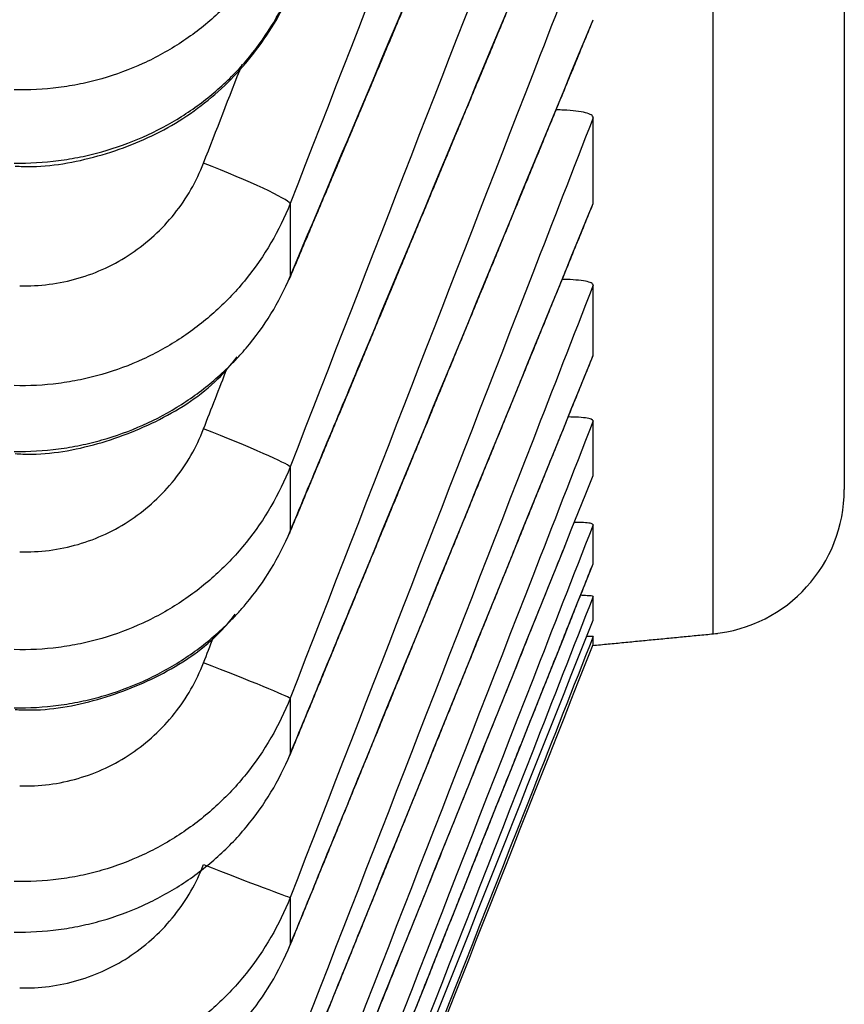
# Model space of a CAD drawing. Units: millimetres. Extents: x 0 to 298, y 0 to 210.
# Drawn here: x 115 to 116, y 84 to 85 of the extents above; entities that cross this region are included whole.
import ezdxf

# ---------------------------------------------------------------- set-up
doc = ezdxf.new("R2010")
doc.units = ezdxf.units.MM
doc.layers.get('0').update_dxf_attribs({"linetype": 'CONTINUOUS'})
doc.layers.get('Defpoints').update_dxf_attribs({"linetype": 'CONTINUOUS'})
doc.layers.add('1', color=7, linetype='CONTINUOUS')
doc.styles.add('IDEAS_KANJI', font='simplex.shx', dxfattribs={"bigfont": 'bigfont'})
doc.dimstyles.get("Standard").update_dxf_attribs({"dimtxt": 0.18, "dimasz": 0.18, "dimexe": 0.18, "dimexo": 0.0625, "dimgap": 0.09, "dimtad": 0, "dimdec": 0, "dimzin": 0, "dimdsep": 46, "dimtxsty": 'STANDARD', "dimcen": 0.09, "dimadec": 0, "dimazin": 0, "dimtfac": 1, "dimtdec": 0, "dimtofl": 0, "dimtmove": 0, "dimatfit": 3, "dimfxl": 1, "dimtolj": 1, "dimtzin": 0, "dimarcsym": 0})

# ---------------------------------------------------------------- blocks, each defined once
blk = doc.blocks.new('_OPEN')
at = {"color": 0, "linetype": 'ByBlock'}
for p, q in [((-1, 0.166667), (0, 0)), ((-1, -0.166667), (0, 0)), ((0, 0), (-1, 0))]:
    blk.add_line(p, q, dxfattribs=at)
blk = doc.blocks.new('*D15')
at = {"layer": '1', "color": 1, "linetype": 'Continuous', "lineweight": -2}
for p, q in [((162.921275870176, 96.02634694871281), (162.921275870176, 71.70928047881404)), ((85.23949286505015, 72.23428047881404), (85.23949286505015, 72.40928047881403)), ((85.93949286505016, 72.05928047881405), (162.221275870176, 72.05928047881405))]:
    blk.add_line(p, q, dxfattribs=at)
at = {"layer": 'Defpoints', "color": 0, "linetype": 'Continuous'}
for p in [(162.921275870176, 96.20134694871282), (85.23949286505015, 72.05928047881405), (162.921275870176, 72.05928047881405)]:
    blk.add_point(p, dxfattribs=at)
at = {"layer": '1', "color": 1, "linetype": 'Continuous', "lineweight": -2, "xscale": 0.7, "yscale": 0.7, "zscale": 0.7, "rotation": 180}
blk.add_blockref('_OPEN', (85.23949286505015, 72.05928047881405), dxfattribs=at)
at = {"layer": '1', "color": 1, "linetype": 'Continuous', "lineweight": -2, "xscale": 0.7, "yscale": 0.7, "zscale": 0.7}
blk.add_blockref('_OPEN', (162.921275870176, 72.05928047881405), dxfattribs=at)
at = {"layer": '1', "color": 1, "linetype": 'Continuous', "insert": (124.0803843676131, 73.10928047881404), "char_height": 1.049999999999996, "attachment_point": 5, "style": 'IDEAS_KANJI'}
blk.add_mtext('\\A1;311（外形寸法）', dxfattribs=at)
blk = doc.blocks.new('*D16')
at = {"layer": '1', "color": 1, "linetype": 'Continuous', "lineweight": -2}
for p, q in [((183.5177371523416, 115.1848971063216), (183.5177371523416, 68.70928047881404)), ((85.23949286505015, 81.23944010273671), (85.23949286505015, 68.70928047881405)), ((85.93949286505016, 69.05928047881405), (182.8177371523416, 69.05928047881405))]:
    blk.add_line(p, q, dxfattribs=at)
at = {"layer": 'Defpoints', "color": 0, "linetype": 'Continuous'}
for p in [(183.5177371523416, 115.3598971063216), (85.23949286505015, 81.4144401027367), (183.5177371523416, 69.05928047881405)]:
    blk.add_point(p, dxfattribs=at)
at = {"layer": '1', "color": 1, "linetype": 'Continuous', "lineweight": -2, "xscale": 0.7, "yscale": 0.7, "zscale": 0.7, "rotation": 180}
blk.add_blockref('_OPEN', (85.23949286505015, 69.05928047881405), dxfattribs=at)
at = {"layer": '1', "color": 1, "linetype": 'Continuous', "lineweight": -2, "xscale": 0.7, "yscale": 0.7, "zscale": 0.7}
blk.add_blockref('_OPEN', (183.5177371523416, 69.05928047881405), dxfattribs=at)
at = {"layer": '1', "color": 1, "linetype": 'Continuous', "insert": (134.3786150086959, 70.10928047881404), "char_height": 1.049999999999996, "attachment_point": 5, "style": 'IDEAS_KANJI'}
blk.add_mtext('\\A1;393', dxfattribs=at)

msp = doc.modelspace()

# ---------------------------------------------------------------- linework, layer by layer
at = {"layer": '1', "color": 51, "linetype": 'Continuous'}
for p, q in [((115.5458871150501, 84.54226935273672), (115.5458871150501, 84.52343110273671)), ((115.5458871150501, 84.4741771027367), (115.5458871150501, 84.4575203527367)), ((115.5458871150501, 84.41433885273672), (115.5458871150501, 84.3998766027367)), ((115.5458871150501, 84.36280110273671), (115.5458871150501, 84.35054460273672))]:
    msp.add_line(p, q, dxfattribs=at)
at = {"layer": '1', "color": 80, "linetype": 'Continuous'}
for p, q in [((115.5456646150502, 84.52263635273673), (115.5458871150501, 84.52343110273671)), ((115.5457036150502, 84.4568741027367), (115.5458871150501, 84.4575203527367)), ((115.6242693650501, 84.43029985273671), (115.6227146150502, 84.4303236027367)), ((115.5457386150502, 84.39936385273671), (115.5458871150501, 84.3998766027367)), ((115.5457701150502, 84.3501506027367), (115.5458871150501, 84.35054460273672))]:
    msp.add_line(p, q, dxfattribs=at)
at = {"layer": '1', "color": 80, "linetype": 'Continuous', "extrusion": (0, 2.5130834656e-06, 0.9999999999968421)}
msp.add_arc((115.6517428650501, 84.46833385271601, 0.0002388620018873), 0.0375, 275.490449, 359.9783220000002, dxfattribs=at)
at = {"layer": '1', "color": 51, "linetype": 'Continuous'}
for centre, major_axis, ratio, start_param, end_param in [((115.5226281150502, 84.5511703527367), (0.0232921824604906, -0.0090815327025351), 0.071146, 0.087866493517231, 1.561076227347899), ((115.5226281150502, 84.48313585273671), (0.0232975420465934, -0.0090677745112687), 0.04517, 0.0777131046180381, 1.550922838448975), ((115.5226281150502, 84.42334810273671), (0.023300495742193, -0.0090601820162757), 0.019159, 0.067583587156727, 1.540793320988204), ((115.5226281150502, 84.3718541027367), (0.0233010592909188, -0.0090587325780755), 0.006867, 4.752511402657651, 6.225721136495073)]:
    msp.add_ellipse(centre, major_axis=major_axis, ratio=ratio, start_param=start_param, end_param=end_param, dxfattribs=at)
for points, knots in [([(115.6553491039199, 84.43100730596274), (115.655349105166, 84.43100891563007), (115.6553491025956, 84.4396212706011), (115.6553491043462, 84.46537566022675), (115.6553491043213, 84.4911494355494), (115.6553491040469, 84.50081375153962), (115.6553491036159, 84.52227940325686), (115.6553491034594, 84.53407262062247), (115.6553491034792, 84.57261111587637), (115.6553491043604, 84.60251588750126), (115.6553491042978, 84.67073180748729), (115.655349103447, 84.70904268477199), (115.6553491034704, 84.76219892718476), (115.6553491035124, 84.77309375726823), (115.6553491036559, 84.79541173232857), (115.6553491037574, 84.80683859487378), (115.6553491040864, 84.84188274562892), (115.6553491043505, 84.86625913353186), (115.6553491042803, 84.94241687559783), (115.6553491026038, 85.05203102791087), (115.6553491043788, 85.17769587531922), (115.6553491043026, 85.27798787356684), (115.6553491038937, 85.32964539222922), (115.6553491036127, 85.38357786958682), (115.6553491034891, 85.42003971862412), (115.6553491034593, 85.43851937968645), (115.655349103497, 85.53206121366046), (115.6553491043902, 85.61063944912802), (115.655349104264, 85.77524086734003), (115.6553491026047, 85.94728635465056), (115.6553491043964, 86.13420343914592), (115.6553491043176, 86.2435629109543), (115.6553491042925, 86.25577259391459), (115.6553491042219, 86.28030935644983), (115.6553491041763, 86.29263870050474), (115.6553491040286, 86.3297661243493), (115.6553491036609, 86.40460925809899), (115.655349103448, 86.4812054337989), (115.6553491035059, 86.63671028819066), (115.6553491043911, 86.74346167107942), (115.6553491042585, 86.9630413040688), (115.6553491027783, 87.1886965915195), (115.6553491051585, 87.54524152778079), (115.6553491025658, 87.91985127344392), (115.6553491052028, 88.3126147179758), (115.6553491034684, 88.58673587734528), (115.6553491034647, 88.76197424188358), (115.6553491035016, 88.79722174644552), (115.6553491036398, 88.86796280602613), (115.655349103924, 88.97449749802404), (115.6553491043305, 89.08229806017061), (115.6553491043295, 89.29958220330167), (115.6553491025963, 89.59377979571467), (115.6553491043372, 89.89691897265953), (115.6553491043279, 90.08919320387375), (115.6553491042554, 90.12778876697875), (115.6553491040641, 90.2052618673771), (115.6553491039452, 90.2441468740203), (115.655349103621, 90.36117658719792), (115.6553491034618, 90.4396012226858), (115.6553491035326, 90.676082967632), (115.6553491051653, 90.99461130405805), (115.6553491034548, 91.31955466734304), (115.6553491034723, 91.56567087995874), (115.6553491037317, 91.68933148998075), (115.6553491040859, 91.81389984332581), (115.6553491042705, 91.89714776253753), (115.6553491043367, 91.93887853293587), (115.6553491042938, 92.14775652203213), (115.6553491026011, 92.48382785076676), (115.6553491043667, 92.82359993201962), (115.6553491042908, 93.16522413137224), (115.6553491034441, 93.33696221187267), (115.6553491034716, 93.55279902179304), (115.6553491035145, 93.5960306021353), (115.6553491036623, 93.68258523476679), (115.6553491039593, 93.81245913147148), (115.6553491043531, 93.94245850161667), (115.6553491042779, 94.20262398192853), (115.6553491026039, 94.5499556166824), (115.6553491043839, 94.89817218198657), (115.6553491042994, 95.1596682709593), (115.6553491040215, 95.24688927200157), (115.6553491037028, 95.3778045620548), (115.6553491036096, 95.42146513502792), (115.6553491035041, 95.50869804242772), (115.6553491032767, 95.72662621520604), (115.6553491043944, 95.9437873914791), (115.6553491042587, 96.2902679712326), (115.6553491034306, 96.46301967597645), (115.655349103486, 96.72141412352067), (115.6553491036668, 96.80742334762705), (115.6553491041075, 96.97919635122516), (115.655349104364, 97.06497014623336), (115.6553491042489, 97.3218600830318), (115.6553491034266, 97.49155605005654), (115.6553491035083, 97.82788940677939), (115.6553491043929, 97.99452670170525), (115.6553491042571, 98.32478095757679), (115.6553491026264, 98.65201529907289), (115.6553491043567, 98.97325682695029), (115.6553491043101, 99.29149712009865), (115.6553491026122, 99.60673615507419), (115.6553491043282, 99.91593507063257), (115.6553491043305, 100.1455328364588), (115.6553491039329, 100.2597560366154), (115.6553491036378, 100.3731075780157), (115.655349103502, 100.4484804791827), (115.6553491034647, 100.4860879665487), (115.6553491034879, 100.6733036427083), (115.6553491051891, 100.9678523088511), (115.6553491025969, 101.3947860403652), (115.6553491043442, 101.6695006862603), (115.6553491043259, 101.8380767476348), (115.6553491042524, 101.8716358159054), (115.6553491040596, 101.9384409521133), (115.6553491039406, 101.971666362655), (115.6553491036173, 102.0707529888074), (115.6553491034601, 102.1360497550775), (115.655349103553, 102.3296679990413), (115.6553491051565, 102.5817695146361), (115.6553491034512, 102.8217865730034), (115.6553491034733, 102.9972554983288), (115.6553491036436, 103.054987373553), (115.6553491039717, 103.1404428588308), (115.6553491040898, 103.1687470379982), (115.6553491042966, 103.2249117545386), (115.6553491044984, 103.3642240396591), (115.6553491026019, 103.6051329027589), (115.655349104372, 103.805362374553), (115.6553491042851, 103.9986195771301), (115.6553491034406, 104.0917623881013), (115.6553491034725, 104.203802060129), (115.6553491035164, 104.2259737005642), (115.6553491036652, 104.2697950861787), (115.6553491039633, 104.3347680149765), (115.6553491043535, 104.3974764254803), (115.6553491042684, 104.5199001920669), (115.6553491027606, 104.6751572355662), (115.6553491051541, 104.8844718803217), (115.6553491025194, 105.0703452577728), (115.6553491052119, 105.2327956647957), (115.6553491034777, 105.3253431665742), (115.6553491034584, 105.3887658412593), (115.6553491036981, 105.4189793650818), (115.655349104055, 105.4469222449361), (115.655349104249, 105.4650430890983), (115.655349104324, 105.4738500251545), (115.6553491043492, 105.5165222652018), (115.6553491025167, 105.5762359366774), (115.6553491052162, 105.6403392215773), (115.6553491034696, 105.6660764152943), (115.6553491034649, 105.6768181785281), (115.6553491035014, 105.6786994338948), (115.6553491036394, 105.6819237367675), (115.6553491039231, 105.6859529536496), (115.655349104331, 105.6875617577311), (115.6553491043293, 105.6875571162248), (115.6553491043292, 105.6875568661998), (115.6553491043291, 105.6875566161748)], [0, 0, 0, 0, 0.0156245453950239, 0.0312490907900478, 0.0312490907900478, 0.0390613634875597, 0.0390613634875597, 0.0468736361850717, 0.0468736361850717, 0.0624981815800956, 0.0624981815800956, 0.0781227269751195, 0.0781227269751195, 0.0820288633238755, 0.0820288633238755, 0.0859349996726314, 0.0859349996726314, 0.0937472723701434, 0.0937472723701434, 0.1093718177651673, 0.1249963631601913, 0.1249963631601913, 0.1328086358577033, 0.1367147722064594, 0.1367147722064594, 0.1406209085552154, 0.1406209085552154, 0.1562454539502395, 0.1562454539502395, 0.1718699993452635, 0.1874945447402876, 0.1874945447402876, 0.1894476129146656, 0.1894476129146656, 0.1914006810890436, 0.1914006810890436, 0.1953068174377996, 0.2031190901353117, 0.2031190901353117, 0.2187436355303359, 0.2187436355303359, 0.23436818092536, 0.2499927263203842, 0.2656172717154082, 0.2812418171104324, 0.2968663625054566, 0.2968663625054566, 0.3007724988542126, 0.3007724988542126, 0.3046786352029686, 0.3124909079004807, 0.3124909079004807, 0.3281154532955046, 0.3437399986905285, 0.3437399986905285, 0.3476461350392844, 0.3476461350392844, 0.3515522713880403, 0.3515522713880403, 0.3593645440855522, 0.3593645440855522, 0.374989089480576, 0.3906136348755997, 0.3906136348755997, 0.3984259075731117, 0.4023320439218676, 0.4023320439218676, 0.4062381802706235, 0.4062381802706235, 0.4218627256656475, 0.4374872710606712, 0.4374872710606712, 0.4531118164556951, 0.4531118164556951, 0.457017952804451, 0.457017952804451, 0.4609240891532071, 0.4687363618507189, 0.4687363618507189, 0.484360907245743, 0.4999854526407669, 0.4999854526407669, 0.5077977253382788, 0.5077977253382788, 0.5117038616870346, 0.5117038616870346, 0.5156099980357907, 0.5312345434308146, 0.5312345434308146, 0.5468590888258384, 0.5468590888258384, 0.5546713615233506, 0.5546713615233506, 0.5624836342208624, 0.5624836342208624, 0.5781081796158865, 0.5781081796158865, 0.5937327250109105, 0.5937327250109105, 0.6093572704059343, 0.6249818158009585, 0.6249818158009585, 0.6406063611959825, 0.6562309065910065, 0.6562309065910065, 0.6640431792885186, 0.6679493156372746, 0.6679493156372746, 0.6718554519860306, 0.6718554519860306, 0.6874799973810544, 0.7031045427760783, 0.7187290881711023, 0.7187290881711023, 0.7226352245198582, 0.7226352245198582, 0.7265413608686142, 0.7265413608686142, 0.7343536335661259, 0.7343536335661259, 0.74997817896115, 0.7656027243561738, 0.7656027243561738, 0.7734149970536857, 0.7734149970536857, 0.7773211334024417, 0.7773211334024417, 0.7812272697511977, 0.7968518151462215, 0.8124763605412452, 0.8124763605412452, 0.828100905936269, 0.828100905936269, 0.832007042285025, 0.832007042285025, 0.8359131786337808, 0.843725451331293, 0.843725451331293, 0.859349996726317, 0.8749745421213408, 0.8905990875163649, 0.9062236329113889, 0.9218481783064127, 0.9218481783064127, 0.9296604510039248, 0.9335665873526806, 0.9335665873526806, 0.9374727237014363, 0.9374727237014363, 0.9530972690964606, 0.9687218144914846, 0.9843463598865086, 0.9843463598865086, 0.9882524962352647, 0.9882524962352647, 0.9921586325840205, 0.9999709052815328, 0.9999709052815328, 1, 1, 1, 1]), ([(115.6242700482446, 84.74336356749379), (115.6190581813808, 84.72998877595836), (115.6138460707626, 84.71661408013472), (115.5877220247199, 84.64958124715749), (115.5668064516502, 84.59592453839068), (115.5458871700564, 84.54226928677153)], [0, 0, 0, 0, 0.19952313741728, 0.19952313741728, 1, 1, 1, 1]), ([(115.5458871700564, 84.52343109747225), (115.5519260632747, 84.53774829707073), (115.5579646473805, 84.55206559915393), (115.5840954178546, 84.61402453535278), (115.604184451073, 84.66166721486279), (115.6242698647844, 84.70931109363542)], [0, 0, 0, 0, 0.2310789489121727, 0.2310789489121727, 1, 1, 1, 1]), ([(115.6242694362889, 84.6756203908859), (115.6190577733914, 84.66222280447036), (115.6138458667584, 84.64882531345555), (115.5877220247199, 84.58167612680766), (115.5668064516502, 84.5279258550384), (115.5458871700564, 84.47417703579502)], [0, 0, 0, 0, 0.1995168863992088, 0.1995168863992088, 1, 1, 1, 1]), ([(115.5458871700564, 84.45752038617374), (115.5519260632747, 84.47200029348117), (115.5579646473805, 84.48648030508392), (115.5840951483345, 84.54914273245636), (115.6041839121257, 84.59732621205688), (115.6242690565093, 84.64551091207237)], [0, 0, 0, 0, 0.2310813323498843, 0.2310813323498843, 1, 1, 1, 1]), ([(115.5458871700564, 84.6185623881534), (115.5430862563772, 84.61150124033453), (115.5392919806068, 84.60503423879206), (115.5333180847734, 84.59768685448473), (115.5320568591976, 84.59625210809537), (115.5294498512911, 84.59350660313709), (115.5280996408607, 84.59218982421962), (115.5239114983017, 84.58840428482742), (115.5209368367486, 84.58609938475342), (115.5146171500499, 84.58193345037091), (115.5112520489698, 84.58006811306208), (115.5043686171443, 84.57691394860844), (115.5008268823382, 84.57560621006392), (115.4953646344972, 84.57404759291572), (115.4935188390182, 84.57359550240575), (115.4897758954433, 84.57282961277203), (115.4878794988104, 84.57251664832208), (115.482192461906, 84.57180016740293), (115.4783777483507, 84.57161180124929), (115.4745394117395, 84.57171603408621)], [0, 0, 0, 0, 0.249999999999838, 0.249999999999838, 0.3124999999998435, 0.3124999999998435, 0.374999999999849, 0.374999999999849, 0.4999999999998581, 0.4999999999998581, 0.6249999999998673, 0.6249999999998673, 0.7499999999998765, 0.7499999999998765, 0.8124999999999353, 0.8124999999999353, 0.8749999999999943, 0.8749999999999943, 1, 1, 1, 1]), ([(115.6242690910338, 84.61597476351771), (115.6190575432104, 84.60256460191557), (115.6138457516626, 84.58915453533216), (115.5877220247199, 84.52194112859478), (115.5668064516502, 84.4681392066681), (115.5458871700564, 84.41433873151293)], [0, 0, 0, 0, 0.1995133596350303, 0.1995133596350303, 1, 1, 1, 1]), ([(115.4745394117395, 84.55272904542679), (115.4783777483506, 84.55267745453291), (115.482192461906, 84.552900187292), (115.4878794988104, 84.55364111303604), (115.4897758954433, 84.55395767567626), (115.4935188390182, 84.55472155572338), (115.4953646344971, 84.5551680807304), (115.5008268823382, 84.55669665710779), (115.5043686171443, 84.55796665056609), (115.5112520489698, 84.56100981745539), (115.5146171500499, 84.5628010219463), (115.5209368367486, 84.56678703389127), (115.5239114983017, 84.56898612138824), (115.5280996408607, 84.57258952604148), (115.5294498512911, 84.57384167403805), (115.5320568591976, 84.57644993447146), (115.5333180847734, 84.57781175092458), (115.5392919806068, 84.58477987600865), (115.5430862563772, 84.59089560626491), (115.5458871700564, 84.5975573486295)], [0, 0, 0, 0, 0.1249999999999402, 0.1249999999999402, 0.1874999999999104, 0.1874999999999104, 0.2499999999998807, 0.2499999999998807, 0.374999999999945, 0.374999999999945, 0.5000000000000094, 0.5000000000000094, 0.6250000000000737, 0.6250000000000737, 0.68750000000008, 0.68750000000008, 0.7500000000000866, 0.7500000000000866, 1, 1, 1, 1]), ([(115.5458871700564, 84.39987660992396), (115.5519260632747, 84.41450793394421), (115.5579646473805, 84.429139363989), (115.5840952941933, 84.4924574127565), (115.6041842037932, 84.54114511296495), (115.6242694939315, 84.58983405384036)], [0, 0, 0, 0, 0.2310800424751478, 0.2310800424751478, 1, 1, 1, 1]), ([(115.6242699040627, 84.56447549321904), (115.6190580852552, 84.55106221993101), (115.6138460226975, 84.5376490412196), (115.5877220247199, 84.47042283207345), (115.5668064516502, 84.41661121310977), (115.5458871700564, 84.36280103403493)], [0, 0, 0, 0, 0.1995216646341846, 0.1995216646341846, 1, 1, 1, 1]), ([(115.4759354596541, 84.52103996944405), (115.4784920137954, 84.5209640436856), (115.4810360936177, 84.52108628636996), (115.4860993988734, 84.52172561138212), (115.4886190654603, 84.52224679543716), (115.4934843998606, 84.52365231789842), (115.4958497387307, 84.52453819331409), (115.5004455577214, 84.52667672214199), (115.5026916244157, 84.52794230595268), (115.5069058391435, 84.53076761806267), (115.5088880473634, 84.53233058144092), (115.5126069488143, 84.53575196819537), (115.5143558355401, 84.53762639042144), (115.5191224038169, 84.54359591156009), (115.5216412027133, 84.54797013365025), (115.5235006318654, 84.55273917038663)], [0, 0, 0, 0, 0.1250000000000081, 0.1250000000000081, 0.2500000000000162, 0.2500000000000162, 0.3750000000000243, 0.3750000000000243, 0.5000000000000325, 0.5000000000000325, 0.6250000000000405, 0.6250000000000405, 0.7500000000000487, 0.7500000000000487, 1, 1, 1, 1]), ([(115.5458871700564, 84.54226928677153), (115.5430862563772, 84.53517936328603), (115.5392919806068, 84.52868520578654), (115.5333180847734, 84.52130587436439), (115.5320568591976, 84.51986482725809), (115.5294498512911, 84.5171071377413), (115.5280996408607, 84.51578444911273), (115.5239114983017, 84.51198171773397), (115.5209368367486, 84.50966606947341), (115.5146171500499, 84.50548008361525), (115.5112520489698, 84.50360541331875), (115.5043686171443, 84.50043467524853), (115.5008268823382, 84.49911960855874), (115.4953646344972, 84.49755143277423), (115.4935188390182, 84.49709639599516), (115.4897758954433, 84.49632510570706), (115.4878794988104, 84.49600969054585), (115.482192461906, 84.49528670484388), (115.4783777483507, 84.49509508689837), (115.4745394117395, 84.4951971651748)], [0, 0, 0, 0, 0.2500000000000994, 0.2500000000000994, 0.3125000000000996, 0.3125000000000996, 0.3750000000001, 0.3750000000001, 0.5000000000001021, 0.5000000000001021, 0.625000000000104, 0.625000000000104, 0.7500000000001062, 0.7500000000001062, 0.8125000000001076, 0.8125000000001076, 0.8750000000001088, 0.8750000000001088, 1, 1, 1, 1]), ([(115.5458871700564, 84.35054471760571), (115.5519260632747, 84.36531604927237), (115.5579646473805, 84.38008748861022), (115.5840954794249, 84.44401188862064), (115.6041845741922, 84.49316594759595), (115.6242700494299, 84.54232126652842)], [0, 0, 0, 0, 0.2310784044374279, 0.2310784044374279, 1, 1, 1, 1]), ([(115.6242698670324, 84.52115757029306), (115.6190580605671, 84.50775237369677), (115.6138460103529, 84.49434727115091), (115.5877220247199, 84.42716140966171), (115.5668064516502, 84.3733820543427), (115.5458871700564, 84.31960413090727)], [0, 0, 0, 0, 0.1995212863778829, 0.1995212863778829, 1, 1, 1, 1]), ([(115.4745394117395, 84.4781688474617), (115.4783777483506, 84.47811398065978), (115.482192461906, 84.47833642000025), (115.4878794988104, 84.47908132883343), (115.4897758954433, 84.47939997100077), (115.4935188390182, 84.48016945900834), (115.4953646344972, 84.4806195044139), (115.5008268823382, 84.48216073839109), (115.5043686171443, 84.48344195372447), (115.5112520489698, 84.48651314458242), (115.5146171500499, 84.48832132949786), (115.5209368367485, 84.49234595346309), (115.5239114983017, 84.4945667046227), (115.5280996408607, 84.49820609002514), (115.5294498512911, 84.49947081496731), (115.5314797070835, 84.50152215667285), (115.5321929312517, 84.5022743115052), (115.5328888461211, 84.50304005805049)], [0, 0, 0, 0, 0.1730518433924007, 0.1730518433924007, 0.2595777650886061, 0.2595777650886061, 0.3461036867848116, 0.3461036867848116, 0.5191555301773743, 0.5191555301773743, 0.692207373569937, 0.692207373569937, 0.8652592169624996, 0.8652592169624996, 0.9517851386587228, 0.9517851386587228, 1, 1, 1, 1]), ([(115.5458871700564, 84.3095631767446), (115.5519260632747, 84.32446299781766), (115.5579646473805, 84.33936292812444), (115.5840952835327, 84.4038429008294), (115.6041841824754, 84.45342405744503), (115.6242694619606, 84.50300649227667)], [0, 0, 0, 0, 0.2310801367508496, 0.2310801367508496, 1, 1, 1, 1]), ([(115.6242690582268, 84.48605497791188), (115.6190575213382, 84.47266897169962), (115.6138457407259, 84.45928305892897), (115.5877220247199, 84.39219059531536), (115.5668064516502, 84.33848543916463), (115.5458871700564, 84.28478170577561)], [0, 0, 0, 0, 0.1995130245125207, 0.1995130245125207, 1, 1, 1, 1]), ([(115.4759354596541, 84.45221870133749), (115.4784920137954, 84.45214516948828), (115.4810360936177, 84.45227006475056), (115.4860993988734, 84.45291521030158), (115.4886190654603, 84.45343956835481), (115.4934843998606, 84.4548517651781), (115.4958497387307, 84.45574116227652), (115.5004455577213, 84.45788710402711), (115.5026916244157, 84.45915661197868), (115.5069058391435, 84.46198990288671), (115.5088880473634, 84.4635569390803), (115.5126069488143, 84.46698663543738), (115.5143558355403, 84.46886532823063), (115.5191224038169, 84.47484766529298), (115.5216412027134, 84.4792303268493), (115.5235006318654, 84.4840076984963)], [0, 0, 0, 0, 0.1250000000000082, 0.1250000000000082, 0.2500000000000163, 0.2500000000000163, 0.3750000000000245, 0.3750000000000245, 0.5000000000000328, 0.5000000000000328, 0.6250000000000409, 0.6250000000000409, 0.7500000000000491, 0.7500000000000491, 1, 1, 1, 1]), ([(115.5458871700564, 84.47417703579502), (115.5430862563772, 84.46706386515201), (115.5392919806068, 84.46054761564417), (115.5333180847734, 84.45314209128779), (115.5320568591976, 84.45169586714971), (115.5294498512911, 84.44892814343778), (115.5280996408607, 84.44760057649101), (115.5239114983017, 84.44378361838118), (115.5209368367486, 84.44145902760684), (115.5146171500499, 84.43725625437901), (115.5112520489698, 84.43537371290628), (115.5043686171443, 84.43218887366564), (115.5008268823382, 84.43086750427999), (115.4953646344972, 84.4292909926755), (115.4935188390182, 84.42883336445134), (115.4897758954433, 84.42805727493784), (115.4878794988104, 84.42773965501657), (115.482192461906, 84.4270107282943), (115.4783777483507, 84.42681600797488), (115.4745394117395, 84.4269158520932)], [0, 0, 0, 0, 0.2499999999999644, 0.2499999999999644, 0.312499999999942, 0.312499999999942, 0.3749999999999196, 0.3749999999999196, 0.4999999999999132, 0.4999999999999132, 0.6249999999999069, 0.6249999999999069, 0.7499999999999005, 0.7499999999999005, 0.8124999999998971, 0.8124999999998971, 0.8749999999998938, 0.8749999999998938, 1, 1, 1, 1]), ([(115.5458871700564, 84.27696394351354), (115.5519260632747, 84.29198063556066), (115.5579646473805, 84.30699743831896), (115.584095154459, 84.37198286239004), (115.6041839243727, 84.42195261297383), (115.6242690748764, 84.47192365904382)], [0, 0, 0, 0, 0.2310812781885447, 0.2310812781885447, 1, 1, 1, 1]), ([(115.6242694907863, 84.45920025911956), (115.6190578097246, 84.44584281829599), (115.6138458849259, 84.4324854702473), (115.5877220247199, 84.36553765822352), (115.5668064516502, 84.31194857890634), (115.5458871700564, 84.25836091211953)], [0, 0, 0, 0, 0.1995174430833879, 0.1995174430833879, 1, 1, 1, 1]), ([(115.5458871700564, 84.25277243781392), (115.5519260632747, 84.26789429127037), (115.5579646473805, 84.28301625682911), (115.5840954252852, 84.34845745533904), (115.6041844659315, 84.39877783178368), (115.6242698870681, 84.44909952002754)], [0, 0, 0, 0, 0.2310788832026555, 0.2310788832026555, 1, 1, 1, 1]), ([(115.6242700495037, 84.44061148218186), (115.6190581822203, 84.42729291690269), (115.6138460711823, 84.41397444366073), (115.5877220247199, 84.34722338154475), (115.5668064516502, 84.2937921662132), (115.5458871700564, 84.24036235207923)], [0, 0, 0, 0, 0.1995231502789988, 0.1995231502789988, 1, 1, 1, 1]), ([(115.4745394117395, 84.41185948349641), (115.4783777483506, 84.41180138356997), (115.482192461906, 84.41202335604021), (115.4878794988104, 84.41277166710508), (115.4897758954433, 84.41309214033188), (115.4935188390182, 84.41386663627637), (115.4953646344971, 84.41431985114858), (115.5008268823382, 84.41587254091768), (115.5043686171443, 84.41716397907297), (115.5112520489698, 84.4202607990773), (115.5146171500499, 84.42208455444911), (115.5209368367486, 84.42614465215382), (115.5239114983017, 84.42838533530117), (115.5280996408606, 84.43205786356948), (115.5294498512911, 84.43333417926281), (115.5312881044602, 84.43520901628266), (115.5318157383645, 84.4357643282473), (115.532334588348, 84.43632773917952)], [0, 0, 0, 0, 0.1752811538640425, 0.1752811538640425, 0.262921730796064, 0.262921730796064, 0.3505623077280854, 0.3505623077280854, 0.5258434615922618, 0.5258434615922618, 0.7011246154564379, 0.7011246154564379, 0.876405769320614, 0.876405769320614, 0.9640463462527591, 0.9640463462527591, 1, 1, 1, 1]), ([(115.6242694651112, 84.43029990556825), (115.6190577926072, 84.41703157452325), (115.6138458763667, 84.40376333469263), (115.5877220247199, 84.33726204620116), (115.5668064516502, 84.28403035890966), (115.5458871700564, 84.23080006039038)], [0, 0, 0, 0, 0.1995171808162557, 0.1995171808162557, 1, 1, 1, 1]), ([(115.4759354596541, 84.39166850237405), (115.4784920137954, 84.39159742177199), (115.4810360936177, 84.39172487222261), (115.4860993988734, 84.39237533524742), (115.4886190654603, 84.39290245842018), (115.4934843998606, 84.39432022841693), (115.4958497387307, 84.395212453673), (115.5004455577213, 84.39736413500545), (115.5026916244157, 84.39863657717372), (115.5069058391435, 84.40147563756481), (115.5088880473634, 84.40304552464607), (115.5126069488143, 84.40648085623172), (115.5143558355401, 84.408362354644), (115.5191224038169, 84.41435284278366), (115.5216412027133, 84.41874052633837), (115.5235006318654, 84.4235225076453)], [0, 0, 0, 0, 0.1250000000000082, 0.1250000000000082, 0.2500000000000165, 0.2500000000000165, 0.3750000000000248, 0.3750000000000248, 0.500000000000033, 0.500000000000033, 0.6250000000000413, 0.6250000000000413, 0.7500000000000496, 0.7500000000000496, 1, 1, 1, 1]), ([(115.5458871700564, 84.41433873151293), (115.5430862563772, 84.40720786034885), (115.5392919806068, 84.40067460000806), (115.5333180847734, 84.39324865732262), (115.5320568591976, 84.39179838387479), (115.5294498512911, 84.38902278415549), (115.5280996408607, 84.38769137408717), (115.5239114983017, 84.38386316559541), (115.5209368367486, 84.3815314449533), (115.5146171500499, 84.37731516155188), (115.5112520489698, 84.37542621685218), (115.5043686171443, 84.37222975988293), (115.5008268823382, 84.37090311816559), (115.4953646344972, 84.36931950005741), (115.4935188390182, 84.36885963723282), (115.4897758954433, 84.36807935366522), (115.4878794988104, 84.3677597766544), (115.482192461906, 84.36702547730694), (115.4783777483507, 84.36682780645062), (115.4745394117395, 84.36692533855548)], [0, 0, 0, 0, 0.2500000000000351, 0.2500000000000351, 0.312500000000019, 0.312500000000019, 0.3750000000000027, 0.3750000000000027, 0.4999999999999313, 0.4999999999999313, 0.6249999999998594, 0.6249999999998594, 0.7499999999997878, 0.7499999999997878, 0.8124999999998145, 0.8124999999998145, 0.8749999999998411, 0.8749999999998411, 1, 1, 1, 1]), ([(115.4759354596541, 84.33943658777746), (115.4784920137954, 84.33936801384905), (115.4810360936177, 84.33949792010601), (115.4860993988734, 84.3401531933931), (115.4886190654603, 84.34068267065064), (115.4934843998606, 84.34210490828643), (115.4958497387307, 84.3429992659697), (115.5004455577213, 84.34515500906767), (115.5026916244157, 84.34642939324053), (115.5069058391435, 84.34927200930073), (115.5088880473634, 84.35084352311895), (115.5126069488143, 84.35428181116492), (115.5143558355401, 84.35616464806036), (115.5191224038169, 84.36215861607486), (115.5216412027133, 84.36654790024437), (115.5235006318654, 84.37133076236609)], [0, 0, 0, 0, 0.125, 0.125, 0.25, 0.25, 0.375, 0.375, 0.5, 0.5, 0.625, 0.625, 0.75, 0.75, 1, 1, 1, 1]), ([(115.5458871700564, 84.36280103403493), (115.5430862563772, 84.35565802278865), (115.5392919806068, 84.3491128460548), (115.5333180847734, 84.34167227556696), (115.5320568591976, 84.34021908368908), (115.5294498512911, 84.33743777229148), (115.5280996408607, 84.33610355729525), (115.5239114983017, 84.33226708354336), (115.5209368367486, 84.32993005123902), (115.5146171500499, 84.32570354539504), (115.5112520489698, 84.32380967041063), (115.5043686171443, 84.32060408821378), (115.5008268823382, 84.31927320864001), (115.4953646344972, 84.31768371888592), (115.4935188390182, 84.31722198004816), (115.4897758954433, 84.31643811086805), (115.4878794988104, 84.31611682596419), (115.482192461906, 84.31537772657612), (115.4783777483507, 84.31517725932066), (115.4745394117395, 84.31527240335942)], [0, 0, 0, 0, 0.2500000000001614, 0.2500000000001614, 0.3125000000001551, 0.3125000000001551, 0.3750000000001488, 0.3750000000001488, 0.5000000000000979, 0.5000000000000979, 0.6250000000000471, 0.6250000000000471, 0.7499999999999961, 0.7499999999999961, 0.8124999999999708, 0.8124999999999708, 0.8749999999999454, 0.8749999999999454, 1, 1, 1, 1])]:
    msp.add_open_spline(points, degree=3, knots=knots, dxfattribs=at)
at = {"layer": '1', "color": 80, "linetype": 'Continuous'}
for points, knots in [([(115.6892428539612, 105.6502305014714), (115.6892428539612, 105.6502310014419), (115.6892428539612, 105.6502305013125), (115.6892428539612, 105.6502295342283), (115.6892428539612, 105.6486173614885), (115.6892428539612, 105.6445929702118), (115.6892428539612, 105.6413738723398), (115.6892428539612, 105.6394961458981), (115.6892428539612, 105.6287766871655), (115.6892428539612, 105.6031048709155), (115.6892428539612, 105.5391885431828), (115.6892428539612, 105.479658128711), (115.6892428539612, 105.4371188641575), (115.6892428539612, 105.4283394843607), (115.6892428539612, 105.4102758676258), (115.6892428539612, 105.3824213178483), (115.6892428539612, 105.3523042814531), (115.6892428539612, 105.2890848981886), (115.6892428539612, 105.196836304345), (115.6892428539612, 105.0349168675895), (115.689242853961, 104.8496556001691), (115.6892428539612, 104.6410337767152), (115.6892428539612, 104.4862938371758), (115.6892428539612, 104.3642778648699), (115.6892428539612, 104.3017786409374), (115.6892428539612, 104.2370224901381), (115.6892428539612, 104.1933474746181), (115.6892428539612, 104.1712496446362), (115.6892428539612, 104.0595866159395), (115.6892428539612, 103.9667573740443), (115.6892428539612, 103.7741515025548), (115.6892428539612, 103.5745975737212), (115.6892428539612, 103.3611802308819), (115.689242853961, 103.2234301900709), (115.6892428539612, 103.1956617917878), (115.6892428539612, 103.1396872713551), (115.6892428539612, 103.1114792199476), (115.6892428539612, 103.0263141474771), (115.6892428539612, 102.968778538632), (115.6892428539612, 102.7939063300352), (115.6892428539612, 102.5547061345812), (115.6892428539612, 102.3034629151717), (115.6892428539612, 102.1105045019649), (115.6892428539612, 102.0454302443914), (115.6892428539612, 101.9466813167922), (115.6892428539612, 101.9135688244755), (115.6892428539612, 101.8469924924825), (115.6892428539612, 101.6797710238309), (115.689242853961, 101.3717755666251), (115.6892428539612, 100.9463047458796), (115.6892428539612, 100.6527657466611), (115.6892428539612, 100.4661918906706), (115.6892428539612, 100.4287140125072), (115.6892428539612, 100.3536012869931), (115.6892428539612, 100.240640967136), (115.6892428539612, 100.1268121221435), (115.6892428539612, 99.89800703076314), (115.6892428539612, 99.58987582414215), (115.6892428539612, 99.27572542588813), (115.6892428539612, 98.95858434281713), (115.6892428539612, 98.63845239365472), (115.6892428539612, 98.31234844053532), (115.6892428539612, 97.9832349191545), (115.6892428539612, 97.81717320876515), (115.6892428539612, 97.48200153188967), (115.6892428539612, 97.31289165924355), (115.6892428539612, 97.05688886722477), (115.6892428539612, 96.971415483626), (115.6892428539612, 96.80024000671584), (115.6892428539612, 96.71452997413591), (115.6892428539612, 96.45703437772326), (115.6892428539612, 96.28488360838953), (115.6892428539612, 95.93960827782956), (115.6892428539612, 95.7664836548782), (115.6892428539612, 95.54946639693483), (115.6892428539612, 95.50603234831937), (115.6892428539612, 95.41910289422437), (115.6892428539612, 95.3755944424902), (115.6892428539612, 95.24513676383766), (115.6892428539612, 95.15822064208929), (115.6892428539612, 94.89763861059357), (115.6892428539612, 94.55063923760558), (115.6892428539612, 94.20452172234671), (115.6892428539612, 93.94526568314615), (115.6892428539612, 93.81572074142694), (115.6892428539612, 93.68630085055592), (115.6892428539612, 93.60004878602284), (115.6892428539612, 93.55696970058843), (115.6892428539612, 93.34189122944107), (115.6892428539612, 93.17075656618316), (115.6892428539612, 92.83033277788783), (115.689242853961, 92.49175467850193), (115.6892428539612, 92.15686448055229), (115.6892428539612, 91.94872071871605), (115.6892428539612, 91.90713681596878), (115.6892428539612, 91.82418304376996), (115.6892428539612, 91.7000549184479), (115.6892428539612, 91.57683128882103), (115.6892428539612, 91.33158490053574), (115.6892428539612, 91.00779006804424), (115.6892428539612, 90.69038821457379), (115.6892428539612, 90.45474284303175), (115.6892428539612, 90.37659563018399), (115.6892428539612, 90.25997996317682), (115.6892428539612, 90.22123377616336), (115.6892428539612, 90.14403617064775), (115.6892428539612, 89.95174542758268), (115.6892428539612, 89.61192753487217), (115.6892428539612, 89.31877773863455), (115.6892428539612, 89.10226781814941), (115.6892428539612, 88.99485142062692), (115.6892428539612, 88.88869663270755), (115.6892428539612, 88.81820780731336), (115.6892428539612, 88.78308614195323), (115.6892428539612, 88.60847802718315), (115.6892428539612, 88.33534315300425), (115.6892428539612, 87.94399467394886), (115.6892428539612, 87.5707363913375), (115.6892428539612, 87.21548057066424), (115.6892428539612, 86.99064232909261), (115.6892428539612, 86.77185938394005), (115.6892428539612, 86.66549586508351), (115.6892428539612, 86.5105569820638), (115.6892428539612, 86.4342397724568), (115.6892428539612, 86.3596697853567), (115.6892428539612, 86.32267785653629), (115.6892428539612, 86.31039371782808), (115.6892428539612, 86.28594730557741), (115.6892428539612, 86.17646542007742), (115.6892428539612, 85.97859946107424), (115.6892428539612, 85.80719257032288), (115.6892428539612, 85.64320403150961), (115.6892428539612, 85.56491934918755), (115.6892428539612, 85.47172834017), (115.6892428539612, 85.45331793688342), (115.6892428539612, 85.4169938660937), (115.6892428539612, 85.36326556775163), (115.6892428539612, 85.3118040925749), (115.6892428539612, 85.2118938246482), (115.6892428539612, 85.08670986183841), (115.6892428539612, 84.97752086132718), (115.6892428539612, 84.90166122083014), (115.6892428539612, 84.87738071194273), (115.6892428539612, 84.8424751471715), (115.6892428539612, 84.83109397008934), (115.6892428539612, 84.80886726115192), (115.6892428539612, 84.75462186716375), (115.6892428539612, 84.70695373037216), (115.6892428539612, 84.63906710703543), (115.6892428539612, 84.60931523669441), (115.6892428539612, 84.57097772150289), (115.6892428539612, 84.55338240169635), (115.6892428539612, 84.53815673685088), (115.6892428539612, 84.52853442477097), (115.6892428539612, 84.52398637138246), (115.6892428539612, 84.50258269346944), (115.6892428539612, 84.48975015668908), (115.6892428539612, 84.47262575733794), (115.6892428539612, 84.46833189139844), (115.6892428539612, 84.46833350102092)], [0, 0, 0, 0, 5.3381904718e-06, 5.3381904718e-06, 0.0078177964858586, 0.0117240256335522, 0.0117240256335522, 0.0156302547812456, 0.0156302547812456, 0.0312551713720194, 0.0468800879627932, 0.062505004553567, 0.062505004553567, 0.0664112337012604, 0.0664112337012604, 0.0703174628489538, 0.0781299211443408, 0.0781299211443408, 0.0937548377351146, 0.1093797543258884, 0.1250046709166622, 0.140629587507436, 0.1562545040982099, 0.1562545040982099, 0.1640669623935967, 0.1679731915412901, 0.1679731915412901, 0.1718794206889837, 0.1718794206889837, 0.1875043372797577, 0.1875043372797577, 0.2031292538705317, 0.2187541704613058, 0.2187541704613058, 0.2226603996089992, 0.2226603996089992, 0.2265666287566926, 0.2265666287566926, 0.2343790870520798, 0.2343790870520798, 0.2500040036428538, 0.2656289202336281, 0.2656289202336281, 0.2734413785290153, 0.2734413785290153, 0.2773476076767087, 0.2773476076767087, 0.2812538368244021, 0.2968787534151759, 0.3125036700059498, 0.3281285865967236, 0.3281285865967236, 0.3320348157444171, 0.3320348157444171, 0.3359410448921106, 0.3437535031874976, 0.3437535031874976, 0.3593784197782716, 0.3750033363690456, 0.3750033363690456, 0.3906282529598197, 0.4062531695505938, 0.4062531695505938, 0.4218780861413677, 0.4218780861413677, 0.4375030027321419, 0.4375030027321419, 0.4453154610275291, 0.4453154610275291, 0.4531279193229161, 0.4531279193229161, 0.4687528359136901, 0.4687528359136901, 0.4843777525044641, 0.4843777525044641, 0.4882839816521575, 0.4882839816521575, 0.4921902107998511, 0.4921902107998511, 0.500002669095238, 0.500002669095238, 0.5156275856860122, 0.5312525022767863, 0.5312525022767863, 0.5390649605721733, 0.5429711897198669, 0.5429711897198669, 0.5468774188675602, 0.5468774188675602, 0.5625023354583343, 0.5625023354583343, 0.5781272520491083, 0.5937521686398824, 0.5937521686398824, 0.5976583977875757, 0.5976583977875757, 0.6015646269352692, 0.6093770852306561, 0.6093770852306561, 0.6250020018214303, 0.6406269184122042, 0.6406269184122042, 0.6484393767075911, 0.6484393767075911, 0.6523456058552844, 0.6523456058552844, 0.6562518350029781, 0.671876751593752, 0.6875016681845261, 0.6875016681845261, 0.6953141264799129, 0.6992203556276062, 0.6992203556276062, 0.7031265847752999, 0.7031265847752999, 0.718751501366074, 0.734376417956848, 0.7500013345476216, 0.7656262511383954, 0.7812511677291692, 0.7812511677291692, 0.7968760843199431, 0.7968760843199431, 0.8046885426153298, 0.8085947717630233, 0.8085947717630233, 0.81054788633687, 0.81054788633687, 0.8125010009107164, 0.82812591750149, 0.8437508340922637, 0.8437508340922637, 0.8593757506830373, 0.8593757506830373, 0.8632819798307307, 0.8632819798307307, 0.8671882089784242, 0.8750006672738111, 0.8750006672738111, 0.8906255838645847, 0.9062505004553583, 0.9062505004553583, 0.9140629587507451, 0.9140629587507451, 0.9179691878984385, 0.9179691878984385, 0.921875417046132, 0.9375003336369054, 0.9375003336369054, 0.9531252502276792, 0.9531252502276792, 0.9609377085230663, 0.9648439376707596, 0.9648439376707596, 0.968750166818453, 0.968750166818453, 0.9843750834092265, 0.9843750834092265, 1, 1, 1, 1]), ([(115.4748069495646, 84.55199152220679), (115.4754693306141, 84.55194280137742), (115.4822522349649, 84.55155347485088), (115.4952609624933, 84.55373507511725), (115.5125957721659, 84.56018350547961), (115.5278238533469, 84.57071267554566), (115.5397549620519, 84.58446077361361), (115.545538240913, 84.59523974359603), (115.5473137824077, 84.60098999292775), (115.5473427924816, 84.60108479237574)], [0, 0, 0, 0, 0.0210335768866713, 0.2156669372629756, 0.4103700829362979, 0.6064589428929003, 0.8019683394662115, 0.9967385927933019, 1, 1, 1, 1]), ([(115.6242699040627, 84.56447549321904), (115.6242699008345, 84.56473237851004), (115.6241023172713, 84.56496910249135), (115.6234343777649, 84.56540244543454), (115.6229242503313, 84.56560073264149), (115.6216033847134, 84.56593900299536), (115.6207942287395, 84.56608095169474), (115.6188809128626, 84.56631073825287), (115.6177912672607, 84.56639612910841), (115.6160176464941, 84.56647970318534), (115.6154021736305, 84.5665003272842), (115.6147639782989, 84.56651398554875)], [0, 0, 0, 0, 0.2225184181187413, 0.2225184181187413, 0.4450368362374827, 0.4450368362374827, 0.6675552543562239, 0.6675552543562239, 0.8900736724749652, 0.8900736724749652, 1, 1, 1, 1]), ([(115.5328889693909, 84.50304019369005), (115.5334418938705, 84.50364860451683), (115.5339838911821, 84.50426559535012), (115.5392919806068, 84.510520254475), (115.5430862563772, 84.51669937733823), (115.5458871700564, 84.52343109747225)], [0, 0, 0, 0, 0.099654078088236, 0.099654078088236, 1, 1, 1, 1]), ([(115.6242698670324, 84.52115757029306), (115.6242698705912, 84.52137003767282), (115.6241022945749, 84.5215630642528), (115.6234343704467, 84.52191044273692), (115.6229242509161, 84.52206601274061), (115.6216033997641, 84.52232393253449), (115.6207942504122, 84.52242793435578), (115.6188809457088, 84.52258624672957), (115.6177913047326, 84.52263877344996), (115.6165473167011, 84.52266655627736), (115.6164902071149, 84.5226677665915), (115.6164328308016, 84.52266891796486)], [0, 0, 0, 0, 0.2470430839577634, 0.2470430839577634, 0.4940861679155268, 0.4940861679155268, 0.7411292518732903, 0.7411292518732903, 0.9881723358310535, 0.9881723358310535, 1, 1, 1, 1]), ([(115.4747744589179, 84.47760509450266), (115.4754402861038, 84.47755474913554), (115.4822194700424, 84.4771538521513), (115.495245903613, 84.47931777944308), (115.5124350023919, 84.48588203727871), (115.5250537677726, 84.49411318881205), (115.530643622481, 84.50058831795862), (115.5321742575766, 84.50261633180334)], [0, 0, 0, 0, 0.0307691115578343, 0.3137204114061373, 0.596653250019797, 0.8815523021871459, 1, 1, 1, 1]), ([(115.6242690582268, 84.48605497791188), (115.6242690609702, 84.48622284280486), (115.6241014842029, 84.48637200291891), (115.6234335588486, 84.48663310977909), (115.6229234388447, 84.48674582334255), (115.6216025869902, 84.48692315805204), (115.6207934374389, 84.4869891162704), (115.6192662568567, 84.48705830787563), (115.6186484286873, 84.48707571508521), (115.6179908261429, 84.48708493123983)], [0, 0, 0, 0, 0.2780573915587166, 0.2780573915587166, 0.5561147831174332, 0.5561147831174332, 0.8341721746761496, 0.8341721746761496, 1, 1, 1, 1]), ([(115.6242694907863, 84.45920025911956), (115.6242694857929, 84.45932337331455), (115.6241019003244, 84.45942853296982), (115.6234339570511, 84.45960312876448), (115.6229238277413, 84.4596728796287), (115.6216029587531, 84.45976945562417), (115.6207938012836, 84.45979730171646), (115.6196945789673, 84.45980589563668), (115.6195490624729, 84.45980654786763), (115.6194007100685, 84.45980674352126)], [0, 0, 0, 0, 0.31755892128661, 0.31755892128661, 0.6351178425732199, 0.6351178425732199, 0.95267676385983, 0.95267676385983, 1, 1, 1, 1]), ([(115.5323345998563, 84.43632775167617), (115.5330804938561, 84.43713770646416), (115.5338082343772, 84.43796439910588), (115.5392919806068, 84.44448624028705), (115.5430862563772, 84.45072393746317), (115.5458871700564, 84.45752038617374)], [0, 0, 0, 0, 0.1284941960057704, 0.1284941960057704, 1, 1, 1, 1]), ([(115.6242700495037, 84.44061148218186), (115.6242700496065, 84.44068978191395), (115.624102469729, 84.4407508911633), (115.623434537696, 84.44083890320157), (115.6229244140841, 84.44086566871941), (115.6219513619367, 84.4408773096188), (115.6216054142608, 84.44087698038295), (115.6212262712433, 84.44087258789597)], [0, 0, 0, 0, 0.4043078136519199, 0.4043078136519199, 0.8086156273038396, 0.8086156273038396, 1, 1, 1, 1]), ([(115.4747430325185, 84.41145042113968), (115.475411858188, 84.41139851624116), (115.482187707383, 84.41098588534075), (115.4952063436581, 84.41314980397878), (115.5123638210676, 84.41974226373623), (115.5248159790032, 84.42785089684916), (115.5302663011949, 84.43418651706799), (115.5316756171463, 84.43604296437768)], [0, 0, 0, 0, 0.0312531298184337, 0.3170742562380352, 0.6027611485238388, 0.8904012857541606, 1, 1, 1, 1]), ([(115.5458871700564, 84.23700752345422), (115.5519260632747, 84.25222274675356), (115.5579646473805, 84.26743808345888), (115.5840954245712, 84.33328335199784), (115.6041844645038, 84.38391444062226), (115.6242698849271, 84.43454685630014)], [0, 0, 0, 0, 0.2310788895162809, 0.2310788895162809, 1, 1, 1, 1]), ([(115.5458871700564, 84.22968149344042), (115.5519260632747, 84.24497822220918), (115.5579646473805, 84.26027506559925), (115.5840951538265, 84.32647237590865), (115.6041839231079, 84.37737401197963), (115.6242690729794, 84.42827698928667)], [0, 0, 0, 0, 0.2310812837822039, 0.2310812837822039, 1, 1, 1, 1]), ([(115.4745394117395, 84.35385265957824), (115.4783777483506, 84.3537913718318), (115.482192461906, 84.35401270434443), (115.4878794988104, 84.35476383413055), (115.4897758954433, 84.35508588852142), (115.4935188390182, 84.35586478847412), (115.4953646344972, 84.3563208194097), (115.5008268823382, 84.35788375422992), (115.5043686171443, 84.35918440818253), (115.5112520489698, 84.36230444252617), (115.5146171500499, 84.3641423462447), (115.5209368367485, 84.36823475174691), (115.5239114983017, 84.37049361966467), (115.5280996408607, 84.37419642707178), (115.5294498512911, 84.3754833382837), (115.5320568591976, 84.37816444415529), (115.5333180847734, 84.37956450481468), (115.5392919806068, 84.38672932478273), (115.5430862563772, 84.39302073230309), (115.5458871700564, 84.39987660992396)], [0, 0, 0, 0, 0.1249999999999206, 0.1249999999999206, 0.1874999999998845, 0.1874999999998845, 0.2499999999998485, 0.2499999999998485, 0.3749999999998703, 0.3749999999998703, 0.4999999999998921, 0.4999999999998921, 0.6249999999999138, 0.6249999999999138, 0.6874999999999477, 0.6874999999999477, 0.7499999999999815, 0.7499999999999815, 1, 1, 1, 1]), ([(115.4745394117395, 84.30419360768362), (115.4783777483506, 84.30412917990755), (115.482192461906, 84.30434969987412), (115.4878794988104, 84.30510306267306), (115.4897758954433, 84.30542644709968), (115.4935188390182, 84.30620914369788), (115.4953646344971, 84.30666763509758), (115.5008268823382, 84.3082395962394), (115.5043686171443, 84.30954845177845), (115.5112520489698, 84.31268926755246), (115.5146171500499, 84.31453988647573), (115.5209368367486, 84.31866140864068), (115.5239114983017, 84.32093669993164), (115.5280996408607, 84.32466689913971), (115.5294498512911, 84.32596340237555), (115.5320568591976, 84.32866463240391), (115.5333180847734, 84.33007527009504), (115.5392919806068, 84.33729454506737), (115.5430862563772, 84.34363475708163), (115.5458871700564, 84.35054471760571)], [0, 0, 0, 0, 0.1250000000000601, 0.1250000000000601, 0.1875000000000902, 0.1875000000000902, 0.2500000000001203, 0.2500000000001203, 0.3750000000000707, 0.3750000000000707, 0.5000000000000213, 0.5000000000000213, 0.6249999999999717, 0.6249999999999717, 0.6874999999999885, 0.6874999999999885, 0.7500000000000052, 0.7500000000000052, 1, 1, 1, 1])]:
    msp.add_open_spline(points, degree=3, knots=knots, dxfattribs=at)
for points, degree in [([(115.545660476518, 84.52263339045219), (115.5849278893166, 84.61569740325321), (115.6241362011977, 84.7087817268014)], 2), ([(115.5456994320466, 84.45687135827204), (115.5849596248159, 84.55097524790804), (115.6241607240782, 84.64509973892046)], 2), ([(115.545734692141, 84.39936136965318), (115.5849884147858, 84.49443319835152), (115.6241830505172, 84.58952590385984)], 2), ([(115.6242700494299, 84.54232126652843), (115.6242700532746, 84.54938123519572), (115.6242700009459, 84.55676596771345), (115.6242699040627, 84.56447549321904)], 3), ([(115.5457664725869, 84.35014860917774), (115.5850138909485, 84.4461143363449), (115.6242022290388, 84.54210120005116)], 2), ([(115.6242694619606, 84.50300649227667), (115.6242696119931, 84.50873070856564), (115.6242697602305, 84.51478110116987), (115.6242698670324, 84.52115757029306)], 3), ([(115.5457949639273, 84.30927175825624), (115.5850356094533, 84.406055116364), (115.6242171823396, 84.50285985449482)], 2), ([(115.6242690748764, 84.47192365904382), (115.6242689840563, 84.47630668108967), (115.6242689758973, 84.48101711412318), (115.6242690582268, 84.48605497791188)], 3), ([(115.6242698870681, 84.44909952002754), (115.6242697854187, 84.45213853714363), (115.6242696406444, 84.45550541807579), (115.6242694907863, 84.45920025911956)], 3), ([(115.5458203337736, 84.27676296665933), (115.5814448783149, 84.36531635719032), (115.6170207258379, 84.45388756228279)], 2), ([(115.545842728795, 84.25264782896618), (115.5850709017008, 84.35084135235371), (115.6242400164227, 84.4490566946132)], 2), ([(115.6242698849271, 84.43454685630014), (115.6242699871503, 84.43624003201275), (115.6242700464164, 84.43826158514715), (115.6242700495037, 84.44061148218186)], 3), ([(115.6241556571907, 84.42799395719038), (115.6402933894822, 84.42955309549563), (115.6564311217737, 84.43111223380085)], 2), ([(115.6242690729794, 84.42827698928667), (115.6242691629032, 84.42862245121293), (115.6242693150776, 84.42929681110012), (115.6242694651112, 84.43029990556825)], 3)]:
    msp.add_open_spline(points, degree=degree, dxfattribs=at)
at = {"layer": '1', "color": 51, "linetype": 'Continuous'}
for points in [[(115.5235006318654, 84.55273917038663), (115.5268241398182, 84.56126325505186), (115.5301475544069, 84.56978737619875), (115.5334708749473, 84.57831153409079)], [(115.5235006318654, 84.4840076984963), (115.5255315715359, 84.48922572661405), (115.527562476342, 84.4944437683395), (115.5295933461277, 84.49966182373257)], [(115.5235006318654, 84.4235225076453), (115.5243481212897, 84.42570203601329), (115.5251956046431, 84.42788156674618), (115.5260430819142, 84.43006109984843)]]:
    msp.add_open_spline(points, degree=3, dxfattribs=at)

# ---------------------------------------------------------------- dimensions: what is measured, and where the dimension line sits
at = {"layer": '1', "color": 1, "linetype": 'Continuous'}
for base, p1, p2, text, picture, middle in [((183.5177371523416, 69.05928047881405), (85.23949286505015, 81.4144401027367), (183.5177371523416, 115.3598971063216), '393', '*D16', (134.3786150086959, 69.05928047881405)), ((162.921275870176, 72.05928047881405), (85.23949286505015, 72.05928047881405), (162.921275870176, 96.20134694871282), '311（外形寸法）', '*D15', (124.0803843676131, 72.05928047881405))]:
    dim = msp.add_linear_dim(base=base, p1=p1, p2=p2, text=text, dimstyle='STANDARD', override={"dimtxt": 1.049999999999996, "dimasz": 0.7, "dimexe": 0.35, "dimexo": 0.175, "dimgap": 0.525, "dimtad": 1, "dimdec": 1, "dimlfac": 4, "dimzin": 8, "dimtxsty": 'IDEAS_KANJI', "dimblk1": 'OPEN', "dimblk2": 'OPEN', "dimsah": 1, "dimclrd": 1, "dimclre": 1, "dimclrt": 1, "dimtm": -0.005, "dimtdec": 2, "dimtofl": 1}, dxfattribs=at)
    dim.commit()
    dim.dimension.update_dxf_attribs({"geometry": picture, "text_midpoint": middle, "dimtype": 160})

doc.saveas('drawing.dxf')
